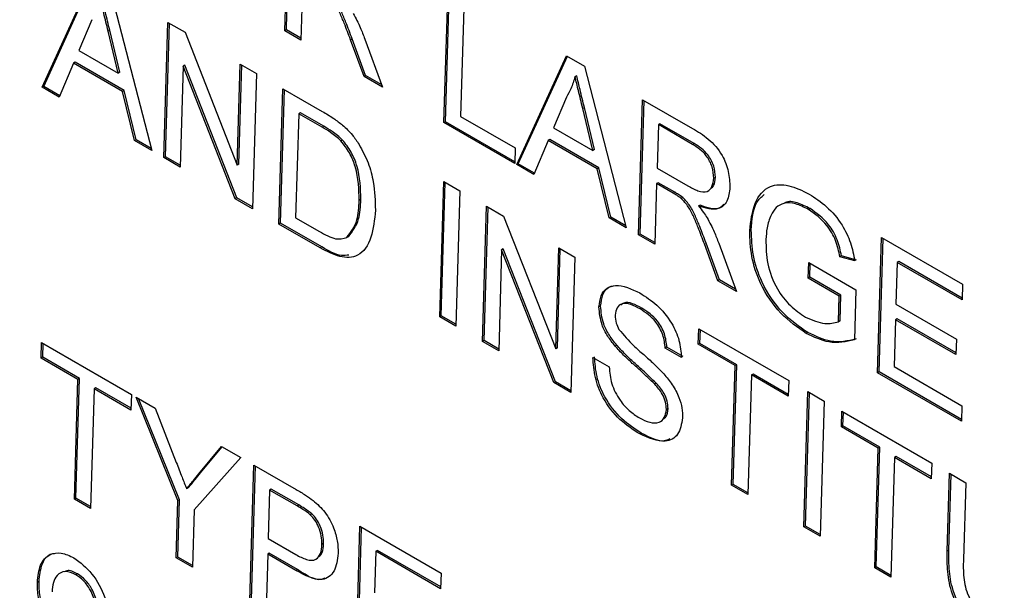
# Model space of a CAD drawing. Units: inches. Extents: x 0.3 to 21.8, y -29.1 to 35.3.
# Drawn here: x 2.6 to 2.6, y 12.7 to 12.7 of the extents above; entities that cross this region are included whole.
import ezdxf

# ---------------------------------------------------------------- set-up
doc = ezdxf.new("R2010")
doc.units = ezdxf.units.IN
doc.header["$MEASUREMENT"] = 0

msp = doc.modelspace()

# ---------------------------------------------------------------- linework, layer by layer
at = {"color": 7, "linetype": 'Continuous', "lineweight": 25}
for p, q in [((2.56449942, 12.73879689), (2.56471535, 12.746067)), ((2.56458775, 12.73884424), (2.56480081, 12.74601773)), ((2.55144599, 12.73575767), (2.55411845, 12.74161174)), ((2.55153432, 12.73580502), (2.55417127, 12.7415813)), ((2.56546886, 12.74155615), (2.56537197, 12.73829392)), ((2.57306629, 12.73385864), (2.57328222, 12.74112875)), ((2.55510255, 12.74104447), (2.55734315, 12.73235833)), ((2.57315463, 12.73390599), (2.57336769, 12.74107948)), ((2.57415477, 12.74062578), (2.57396376, 12.73419453)), ((2.55412306, 12.73939012), (2.55342994, 12.73774252)), ((2.55800376, 12.73197753), (2.55821969, 12.73924764)), ((2.5580921, 12.73202489), (2.55830516, 12.73919838)), ((2.55821969, 12.73924764), (2.55914182, 12.73871609)), ((2.55554191, 12.73652511), (2.55499754, 12.73878235)), ((2.55563024, 12.73657246), (2.55508588, 12.7388297)), ((2.55914182, 12.73871609), (2.56194539, 12.73158223)), ((2.56458775, 12.73884424), (2.56449942, 12.73879689)), ((2.56537197, 12.73829392), (2.56449942, 12.73879689)), ((2.56537484, 12.73839054), (2.56458775, 12.73884424)), ((2.5687655, 12.73633776), (2.56804017, 12.73831715)), ((2.56885384, 12.73638512), (2.56812851, 12.7383645)), ((2.56881023, 12.73835319), (2.56976571, 12.73576121)), ((2.55342994, 12.73774252), (2.55554191, 12.73652511)), ((2.57697914, 12.73160313), (2.5796516, 12.73745721)), ((2.57706748, 12.73165049), (2.57970442, 12.73742676)), ((2.5796516, 12.73745721), (2.5806357, 12.73688994)), ((2.55314227, 12.73705513), (2.55237184, 12.73522397)), ((2.5532306, 12.73710248), (2.55314227, 12.73705513)), ((2.55577975, 12.73553478), (2.55314227, 12.73705513)), ((2.55586809, 12.73558214), (2.5532306, 12.73710248)), ((2.55903744, 12.73689947), (2.55887631, 12.73147456)), ((2.55912577, 12.73694683), (2.55903744, 12.73689947)), ((2.56184101, 12.72976561), (2.55903744, 12.73689947)), ((2.56192934, 12.72981296), (2.55912577, 12.73694683)), ((2.56194539, 12.73158223), (2.56210651, 12.73700714)), ((2.56203372, 12.73162958), (2.56219198, 12.73695787)), ((2.56210651, 12.73700714), (2.56297906, 12.73650417)), ((2.5806357, 12.73688994), (2.5828763, 12.7282038)), ((2.55563024, 12.73657246), (2.55554191, 12.73652511)), ((2.56297906, 12.73650417), (2.56276313, 12.72923406)), ((2.56885384, 12.73638512), (2.5687655, 12.73633776)), ((2.56976571, 12.73576121), (2.5687655, 12.73633776)), ((2.56971971, 12.735886), (2.56885384, 12.73638512)), ((2.58020707, 12.73638207), (2.58011874, 12.73633471)), ((2.55153432, 12.73580502), (2.55144599, 12.73575767)), ((2.55237184, 12.73522397), (2.55144599, 12.73575767)), ((2.55240511, 12.73530307), (2.55153432, 12.73580502)), ((2.55586809, 12.73558214), (2.55577975, 12.73553478)), ((2.5564173, 12.73289202), (2.55577975, 12.73553478)), ((2.55650564, 12.73293938), (2.55586809, 12.73558214)), ((2.56419095, 12.72841102), (2.56440688, 12.73568113)), ((2.56427928, 12.72845837), (2.56449234, 12.73563186)), ((2.56440688, 12.73568113), (2.56652257, 12.73446157)), ((2.57965621, 12.73523558), (2.57896309, 12.73358799)), ((2.58353691, 12.727823), (2.58375284, 12.73509311)), ((2.58362525, 12.72787035), (2.58383831, 12.73504384)), ((2.58375284, 12.73509311), (2.58643743, 12.73354562)), ((2.56525451, 12.7343393), (2.56508841, 12.72874691)), ((2.56534285, 12.73438665), (2.56525451, 12.7343393)), ((2.56650881, 12.73361628), (2.56525451, 12.7343393)), ((2.56659714, 12.73366363), (2.56534285, 12.73438665)), ((2.58107506, 12.73237057), (2.58053069, 12.73462781)), ((2.5811634, 12.73241793), (2.58061903, 12.73467517)), ((2.57315463, 12.73390599), (2.57306629, 12.73385864)), ((2.57687379, 12.73166386), (2.57306629, 12.73385864)), ((2.57687666, 12.73176048), (2.57315463, 12.73390599)), ((2.57396376, 12.73419453), (2.5768987, 12.73250272)), ((2.58460048, 12.73375128), (2.58453127, 12.73142111)), ((2.58468881, 12.73379863), (2.58460048, 12.73375128)), ((2.58644474, 12.73268818), (2.58460048, 12.73375128)), ((2.58653307, 12.73273554), (2.58468881, 12.73379863)), ((2.57896309, 12.73358799), (2.58107506, 12.73237057)), ((2.55650564, 12.73293938), (2.5564173, 12.73289202)), ((2.55734315, 12.73235833), (2.5564173, 12.73289202)), ((2.55731337, 12.73247377), (2.55650564, 12.73293938)), ((2.56761521, 12.73292421), (2.56752687, 12.73287686)), ((2.57867542, 12.73290059), (2.57790499, 12.73106944)), ((2.57876375, 12.73294795), (2.57867542, 12.73290059)), ((2.5813129, 12.73138025), (2.57867542, 12.73290059)), ((2.58140124, 12.7314276), (2.57876375, 12.73294795)), ((2.5768987, 12.73250272), (2.57687379, 12.73166386)), ((2.5811634, 12.73241793), (2.58107506, 12.73237057)), ((2.5580921, 12.73202489), (2.55800376, 12.73197753)), ((2.55887631, 12.73147456), (2.55800376, 12.73197753)), ((2.55887918, 12.73157118), (2.5580921, 12.73202489)), ((2.56203372, 12.73162958), (2.56194539, 12.73158223)), ((2.57706748, 12.73165049), (2.57697914, 12.73160313)), ((2.57790499, 12.73106944), (2.57697914, 12.73160313)), ((2.57793826, 12.73114853), (2.57706748, 12.73165049)), ((2.58140124, 12.7314276), (2.5813129, 12.73138025)), ((2.58195046, 12.72873749), (2.5813129, 12.73138025)), ((2.58203879, 12.72878484), (2.58140124, 12.7314276)), ((2.58453127, 12.73142111), (2.58618838, 12.7304659)), ((2.57283714, 12.72342704), (2.57305307, 12.73069715)), ((2.57292548, 12.7234744), (2.57313854, 12.73064789)), ((2.57305307, 12.73069715), (2.57392562, 12.73019418)), ((2.58450636, 12.73058226), (2.58440947, 12.72732003)), ((2.58459469, 12.73062961), (2.58450636, 12.73058226)), ((2.58539998, 12.73006714), (2.58450636, 12.73058226)), ((2.58548831, 12.7301145), (2.58459469, 12.73062961)), ((2.58766913, 12.73091786), (2.58758079, 12.73087051)), ((2.57392562, 12.73019418), (2.57370969, 12.72292407)), ((2.56192934, 12.72981296), (2.56184101, 12.72976561)), ((2.56276313, 12.72923406), (2.56184101, 12.72976561)), ((2.562766, 12.72933068), (2.56192934, 12.72981296)), ((2.568593, 12.72972537), (2.56850467, 12.72967801)), ((2.5859174, 12.72983309), (2.58582906, 12.72978573)), ((2.57513751, 12.72210103), (2.57535344, 12.72937114)), ((2.57522584, 12.72214838), (2.5754389, 12.72932187)), ((2.57535344, 12.72937114), (2.57627557, 12.72883959)), ((2.58684329, 12.72942824), (2.58675495, 12.72938089)), ((2.59275897, 12.72924151), (2.59267063, 12.72919416)), ((2.56427928, 12.72845837), (2.56419095, 12.72841102)), ((2.56640703, 12.72713359), (2.56419095, 12.72841102)), ((2.56649536, 12.72718094), (2.56427928, 12.72845837)), ((2.56508841, 12.72874691), (2.56636378, 12.72801174)), ((2.57627557, 12.72883959), (2.57907913, 12.72170573)), ((2.58203879, 12.72878484), (2.58195046, 12.72873749)), ((2.5828763, 12.7282038), (2.58195046, 12.72873749)), ((2.58284652, 12.72831924), (2.58203879, 12.72878484)), ((2.58362525, 12.72787035), (2.58353691, 12.727823)), ((2.58441233, 12.72741665), (2.58362525, 12.72787035)), ((2.58960207, 12.72808684), (2.58951373, 12.72803948)), ((2.56792866, 12.72773086), (2.56784032, 12.7276835)), ((2.58440947, 12.72732003), (2.58353691, 12.727823)), ((2.587803, 12.72536387), (2.58707767, 12.72734325)), ((2.58789133, 12.72541123), (2.587166, 12.72739061)), ((2.58784773, 12.7273793), (2.58880321, 12.72478732)), ((2.59638722, 12.72041562), (2.59660315, 12.72768573)), ((2.59647556, 12.72046298), (2.59668862, 12.72763647)), ((2.59660315, 12.72768573), (2.60096591, 12.72517088)), ((2.57617118, 12.72702297), (2.57601006, 12.72159806)), ((2.57625952, 12.72707033), (2.57617118, 12.72702297)), ((2.57897475, 12.71988911), (2.57617118, 12.72702297)), ((2.57906309, 12.71993646), (2.57625952, 12.72707033)), ((2.57907913, 12.72170573), (2.57924026, 12.72713064)), ((2.57916747, 12.72175308), (2.57932572, 12.72708137)), ((2.57924026, 12.72713064), (2.58011281, 12.72662767)), ((2.58011281, 12.72662767), (2.57989688, 12.71935756)), ((2.59266554, 12.7254998), (2.59269046, 12.72633866)), ((2.59269046, 12.72633866), (2.59522879, 12.72487548)), ((2.59275388, 12.72554716), (2.59277592, 12.7262894)), ((2.59445463, 12.72669835), (2.5943663, 12.72665099)), ((2.59517149, 12.72642682), (2.5943663, 12.72665099)), ((2.59525983, 12.72647418), (2.59445463, 12.72669835)), ((2.59745079, 12.7263439), (2.59738435, 12.72410695)), ((2.59753912, 12.72639126), (2.59745079, 12.7263439)), ((2.600941, 12.72433202), (2.59745079, 12.7263439)), ((2.60094387, 12.72442864), (2.59753912, 12.72639126)), ((2.58789133, 12.72541123), (2.587803, 12.72536387)), ((2.58880321, 12.72478732), (2.587803, 12.72536387)), ((2.58875721, 12.72491211), (2.58789133, 12.72541123)), ((2.59275388, 12.72554716), (2.59266554, 12.7254998)), ((2.59433132, 12.72453959), (2.59266554, 12.7254998)), ((2.59441966, 12.72458694), (2.59275388, 12.72554716)), ((2.59522879, 12.72487548), (2.5951489, 12.72218559)), ((2.60096591, 12.72517088), (2.600941, 12.72433202)), ((2.5942904, 12.72316188), (2.59433132, 12.72453959)), ((2.59441966, 12.72458694), (2.59433132, 12.72453959)), ((2.59437874, 12.72320923), (2.59441966, 12.72458694)), ((2.58149327, 12.72400008), (2.58140494, 12.72395272)), ((2.58371011, 12.72389391), (2.58362177, 12.72384656)), ((2.59738435, 12.72410695), (2.60063659, 12.72223224)), ((2.57292548, 12.7234744), (2.57283714, 12.72342704)), ((2.57370969, 12.72292407), (2.57283714, 12.72342704)), ((2.57371256, 12.72302069), (2.57292548, 12.7234744)), ((2.59437874, 12.72320923), (2.5942904, 12.72316188)), ((2.59735943, 12.72326809), (2.59728469, 12.72075151)), ((2.59744777, 12.72331544), (2.59735943, 12.72326809)), ((2.60061167, 12.72139338), (2.59735943, 12.72326809)), ((2.60061454, 12.72149), (2.59744777, 12.72331544)), ((2.58675102, 12.72194795), (2.58677593, 12.72278681)), ((2.58677593, 12.72278681), (2.59161463, 12.71999761)), ((2.58683935, 12.7219953), (2.5868614, 12.72273754)), ((2.5926467, 12.72257526), (2.59255836, 12.72252791)), ((2.55139065, 12.72120356), (2.55141556, 12.72204241)), ((2.55141556, 12.72204241), (2.55625426, 12.71925322)), ((2.57522584, 12.72214838), (2.57513751, 12.72210103)), ((2.57601006, 12.72159806), (2.57513751, 12.72210103)), ((2.57601293, 12.72169468), (2.57522584, 12.72214838)), ((2.60063659, 12.72223224), (2.60061167, 12.72139338)), ((2.55147898, 12.72125091), (2.55150103, 12.72199315)), ((2.57916747, 12.72175308), (2.57907913, 12.72170573)), ((2.58236005, 12.72190213), (2.58227172, 12.72185477)), ((2.58505826, 12.72178956), (2.58496993, 12.7217422)), ((2.58584248, 12.72123923), (2.58496993, 12.7217422)), ((2.58593081, 12.72128659), (2.58505826, 12.72178956)), ((2.58683935, 12.7219953), (2.58675102, 12.72194795)), ((2.58873409, 12.72080483), (2.58675102, 12.72194795)), ((2.58882243, 12.72085219), (2.58683935, 12.7219953)), ((2.55147898, 12.72125091), (2.55139065, 12.72120356)), ((2.55337372, 12.72006044), (2.55139065, 12.72120356)), ((2.55346205, 12.7201078), (2.55147898, 12.72125091)), ((2.58108215, 12.72123399), (2.5819547, 12.72073102)), ((2.58854308, 12.71437358), (2.58873409, 12.72080483)), ((2.58863141, 12.71442094), (2.58882243, 12.72085219)), ((2.58882243, 12.72085219), (2.58873409, 12.72080483)), ((2.59647556, 12.72046298), (2.59638722, 12.72041562)), ((2.6009115, 12.71790594), (2.59647556, 12.72046298)), ((2.59728469, 12.72075151), (2.60093354, 12.71864818)), ((2.55318271, 12.71362919), (2.55337372, 12.72006044)), ((2.55327104, 12.71367655), (2.55346205, 12.7201078)), ((2.55346205, 12.7201078), (2.55337372, 12.72006044)), ((2.57906309, 12.71993646), (2.57897475, 12.71988911)), ((2.57989975, 12.71945418), (2.57906309, 12.71993646)), ((2.58960664, 12.72030186), (2.58941563, 12.71387061)), ((2.58969498, 12.72034922), (2.58960664, 12.72030186)), ((2.59158972, 12.71915875), (2.58960664, 12.72030186)), ((2.59159259, 12.71925537), (2.58969498, 12.72034922)), ((2.59161463, 12.71999761), (2.59158972, 12.71915875)), ((2.60090863, 12.71780932), (2.59638722, 12.72041562)), ((2.55424627, 12.71955747), (2.55405526, 12.71312622)), ((2.55433461, 12.71960483), (2.55424627, 12.71955747)), ((2.55622934, 12.71841436), (2.55424627, 12.71955747)), ((2.55623221, 12.71851098), (2.55433461, 12.71960483)), ((2.57989688, 12.71935756), (2.57897475, 12.71988911)), ((2.58449148, 12.71985434), (2.58440315, 12.71980699)), ((2.5924299, 12.71213308), (2.59264583, 12.71940319)), ((2.59264583, 12.71940319), (2.59351838, 12.71890022)), ((2.55625426, 12.71925322), (2.55622934, 12.71841436)), ((2.5565009, 12.71911104), (2.55753334, 12.71851591)), ((2.55875615, 12.71354938), (2.5565009, 12.71911104)), ((2.55884448, 12.71359674), (2.55664124, 12.71903015)), ((2.59251823, 12.71218043), (2.59273129, 12.71935392)), ((2.59351838, 12.71890022), (2.59330245, 12.71163011)), ((2.55753334, 12.71851591), (2.55866709, 12.71560193)), ((2.5851217, 12.71849268), (2.58503337, 12.71844532)), ((2.59444534, 12.71751267), (2.59447025, 12.71835152)), ((2.59447025, 12.71835152), (2.59930895, 12.71556233)), ((2.60093354, 12.71864818), (2.60090863, 12.71780932)), ((2.59453367, 12.71756002), (2.59455572, 12.71830226)), ((2.59453367, 12.71756002), (2.59444534, 12.71751267)), ((2.59642841, 12.71636955), (2.59444534, 12.71751267)), ((2.59651675, 12.71641691), (2.59453367, 12.71756002)), ((2.5836846, 12.71717766), (2.58359626, 12.7171303)), ((2.55988419, 12.71498479), (2.56110039, 12.71645973)), ((2.55997252, 12.71503214), (2.5611338, 12.71644048)), ((2.56110039, 12.71645973), (2.56213283, 12.7158646)), ((2.5962374, 12.7099383), (2.59642841, 12.71636955)), ((2.59632573, 12.70998566), (2.59651675, 12.71641691)), ((2.59651675, 12.71641691), (2.59642841, 12.71636955)), ((2.56213283, 12.7158646), (2.5596287, 12.71304641)), ((2.59730096, 12.71586658), (2.59710995, 12.70943533)), ((2.5973893, 12.71591394), (2.59730096, 12.71586658)), ((2.59928404, 12.71472347), (2.59730096, 12.71586658)), ((2.59928691, 12.71482009), (2.5973893, 12.71591394)), ((2.56262213, 12.70818797), (2.56283806, 12.71545808)), ((2.56271047, 12.70823532), (2.56292352, 12.71540881)), ((2.56283806, 12.71545808), (2.56511116, 12.71414779)), ((2.59930895, 12.71556233), (2.59928404, 12.71472347)), ((2.6001366, 12.71083099), (2.60026083, 12.71501363)), ((2.60022493, 12.71087834), (2.60034629, 12.71496437)), ((2.60026083, 12.71501363), (2.60113338, 12.71451066)), ((2.5593083, 12.71423), (2.55921996, 12.71418264)), ((2.5636857, 12.71411625), (2.56360818, 12.71150647)), ((2.56377403, 12.71416361), (2.5636857, 12.71411625)), ((2.56516309, 12.71326463), (2.5636857, 12.71411625)), ((2.56525142, 12.71331199), (2.56377403, 12.71416361)), ((2.58863141, 12.71442094), (2.58854308, 12.71437358)), ((2.58941563, 12.71387061), (2.58854308, 12.71437358)), ((2.5894185, 12.71396723), (2.58863141, 12.71442094)), ((2.60113338, 12.71451066), (2.60101058, 12.71037608)), ((2.55327104, 12.71367655), (2.55318271, 12.71362919)), ((2.55405526, 12.71312622), (2.55318271, 12.71362919)), ((2.55405813, 12.71322284), (2.55327104, 12.71367655)), ((2.558753, 12.71051655), (2.55884448, 12.71359674)), ((2.55884448, 12.71359674), (2.55875615, 12.71354938)), ((2.55866466, 12.7104692), (2.55875615, 12.71354938)), ((2.5596287, 12.71304641), (2.55953721, 12.70996623)), ((2.56596218, 12.7128371), (2.56587385, 12.71278975)), ((2.56833338, 12.7048958), (2.56854931, 12.71216591)), ((2.56842171, 12.70494316), (2.56863477, 12.71211665)), ((2.56854931, 12.71216591), (2.57291207, 12.70965106)), ((2.59251823, 12.71218043), (2.5924299, 12.71213308)), ((2.59330245, 12.71163011), (2.5924299, 12.71213308)), ((2.59330532, 12.71172673), (2.59251823, 12.71218043)), ((2.56360818, 12.71150647), (2.56510045, 12.71064628)), ((2.56659163, 12.71123739), (2.5665033, 12.71119003)), ((2.558753, 12.71051655), (2.55866466, 12.7104692)), ((2.55953721, 12.70996623), (2.55866466, 12.7104692)), ((2.55954008, 12.71006285), (2.558753, 12.71051655)), ((2.56358327, 12.71066761), (2.56349468, 12.707685)), ((2.5636716, 12.71071496), (2.56358327, 12.71066761)), ((2.56509908, 12.70979384), (2.56358327, 12.71066761)), ((2.56518741, 12.7098412), (2.5636716, 12.71071496)), ((2.56939695, 12.71082408), (2.56933051, 12.70858713)), ((2.56948528, 12.71087144), (2.56939695, 12.71082408)), ((2.57288715, 12.7088122), (2.56939695, 12.71082408)), ((2.57289002, 12.70890882), (2.56948528, 12.71087144)), ((2.59632573, 12.70998566), (2.5962374, 12.7099383)), ((2.59710995, 12.70943533), (2.5962374, 12.7099383)), ((2.59711282, 12.70953195), (2.59632573, 12.70998566)), ((2.55334693, 12.70961047), (2.5532586, 12.70956312)), ((2.57291207, 12.70965106), (2.57288715, 12.7088122)), ((2.5512824, 12.70919927), (2.55119406, 12.70915192))]:
    msp.add_line(p, q, dxfattribs=at)
at = {"color": 9, "linetype": 'Continuous', "lineweight": 18}
for p, q in [((2.55508588, 12.7388297), (2.55499754, 12.73878235)), ((2.56812851, 12.7383645), (2.56804017, 12.73831715)), ((2.58061903, 12.73467517), (2.58053069, 12.73462781)), ((2.56659714, 12.73366363), (2.56650881, 12.73361628)), ((2.58653307, 12.73273554), (2.58644474, 12.73268818)), ((2.58548831, 12.7301145), (2.58539998, 12.73006714)), ((2.587166, 12.72739061), (2.58707767, 12.72734325)), ((2.56649536, 12.72718094), (2.56640703, 12.72713359)), ((2.55997252, 12.71503214), (2.55988419, 12.71498479)), ((2.56525142, 12.71331199), (2.56516309, 12.71326463)), ((2.60022493, 12.71087834), (2.6001366, 12.71083099)), ((2.56518741, 12.7098412), (2.56509908, 12.70979384))]:
    msp.add_line(p, q, dxfattribs=at)
msp.add_ellipse((2.49388086, 12.65261004), major_axis=(-0.29507709, 0.55118233), ratio=0.5975581, start_param=3.9818431, end_param=5.51773285, dxfattribs=at)
at = {"color": 7, "linetype": 'Continuous', "lineweight": 25}
for points, knots in [([(2.56804017, 12.73831715), (2.56793007, 12.73861158), (2.56774873, 12.73909651), (2.56747134, 12.73976172), (2.56719834, 12.74033234), (2.56692704, 12.74061732), (2.56679157, 12.74075962)], [0, 0, 0, 0, 0.34060113, 0.56096947, 0.7807738, 1, 1, 1, 1]), ([(2.56812851, 12.7383645), (2.56801841, 12.73865893), (2.56783707, 12.73914386), (2.56755967, 12.73980907), (2.56728668, 12.7403797), (2.56701537, 12.74066468), (2.5668799, 12.74080698)], [0, 0, 0, 0, 0.34060113, 0.56096947, 0.7807738, 1, 1, 1, 1]), ([(2.55499754, 12.73878235), (2.55492038, 12.73910101), (2.55478259, 12.73967004), (2.55464578, 12.74023894), (2.55458558, 12.74048925)], [0, 0, 0, 0, 0.56000207, 1, 1, 1, 1]), ([(2.55508588, 12.7388297), (2.55500871, 12.73914836), (2.55487093, 12.73971739), (2.55473411, 12.74028629), (2.55467392, 12.7405366)], [0, 0, 0, 0, 0.56000207, 1, 1, 1, 1]), ([(2.56818771, 12.73971931), (2.56832089, 12.73946964), (2.56855878, 12.73902363), (2.56873338, 12.73855811), (2.56881023, 12.73835319)], [0, 0, 0, 0, 0.55979428, 1, 1, 1, 1]), ([(2.58061903, 12.73467517), (2.58054187, 12.73499383), (2.58040408, 12.73556286), (2.58026727, 12.73613176), (2.58020707, 12.73638207)], [0, 0, 0, 0, 0.56000207, 1, 1, 1, 1]), ([(2.58011874, 12.73633471), (2.58005204, 12.73610926), (2.57993292, 12.7357066), (2.57974077, 12.73537952), (2.57965621, 12.73523558)], [0, 0, 0, 0, 0.55991459, 1, 1, 1, 1]), ([(2.58053069, 12.73462781), (2.58045353, 12.73494647), (2.58031574, 12.73551551), (2.58017893, 12.7360844), (2.58011874, 12.73633471)], [0, 0, 0, 0, 0.56000207, 1, 1, 1, 1]), ([(2.56652257, 12.73446157), (2.56672806, 12.73434215), (2.56709489, 12.73412897), (2.56745447, 12.73384949), (2.56761262, 12.73372657)], [0, 0, 0, 0, 0.560174013, 1, 1, 1, 1]), ([(2.56761262, 12.73372657), (2.56779406, 12.73355924), (2.56811816, 12.73326036), (2.56838121, 12.7328629), (2.568497, 12.73268796)], [0, 0, 0, 0, 0.55984653, 1, 1, 1, 1]), ([(2.56752687, 12.73287686), (2.56734041, 12.73303923), (2.56700699, 12.73332958), (2.56666121, 12.73352857), (2.56650881, 12.73361628)], [0, 0, 0, 0, 0.55925456, 1, 1, 1, 1]), ([(2.56761521, 12.73292421), (2.56742874, 12.73308659), (2.56709533, 12.73337694), (2.56674954, 12.73357593), (2.56659714, 12.73366363)], [0, 0, 0, 0, 0.55925456, 1, 1, 1, 1]), ([(2.58643743, 12.73354562), (2.58672258, 12.73337764), (2.58728869, 12.73304415), (2.58803912, 12.73220844), (2.58840981, 12.7312147), (2.58843926, 12.73066465), (2.588454, 12.73038938)], [0, 0, 0, 0, 0.2816712, 0.55920167, 0.77941104, 1, 1, 1, 1]), ([(2.56850467, 12.72967801), (2.56849402, 12.73027065), (2.56847916, 12.73109741), (2.56801065, 12.73225039), (2.5676879, 12.73266833), (2.56752687, 12.73287686)], [0, 0, 0, 0, 0.55914968, 0.78004033, 1, 1, 1, 1]), ([(2.568593, 12.72972537), (2.56858235, 12.73031801), (2.5685675, 12.73114477), (2.56809898, 12.73229775), (2.56777624, 12.73271568), (2.56761521, 12.73292421)], [0, 0, 0, 0, 0.55914968, 0.78004033, 1, 1, 1, 1]), ([(2.568497, 12.73268796), (2.56867235, 12.73236174), (2.56902331, 12.73170883), (2.56934528, 12.73046786), (2.56936481, 12.72965543), (2.56937675, 12.72915902)], [0, 0, 0, 0, 0.27976904, 0.55992886, 1, 1, 1, 1]), ([(2.58758079, 12.73087051), (2.58756758, 12.73107146), (2.5875412, 12.73147276), (2.58712669, 12.73224498), (2.58670351, 12.73252001), (2.58644474, 12.73268818)], [0, 0, 0, 0, 0.28040589, 0.55998074, 1, 1, 1, 1]), ([(2.58766913, 12.73091786), (2.58765592, 12.73111881), (2.58762954, 12.73152012), (2.58721502, 12.73229234), (2.58679184, 12.73256736), (2.58653307, 12.73273554)], [0, 0, 0, 0, 0.28040589, 0.55998074, 1, 1, 1, 1]), ([(2.58618838, 12.7304659), (2.58636852, 12.73036617), (2.58672696, 12.73016773), (2.58722875, 12.73008681), (2.58751837, 12.73039999), (2.58755997, 12.73071355), (2.58758079, 12.73087051)], [0, 0, 0, 0, 0.28156264, 0.56023789, 0.77987189, 1, 1, 1, 1]), ([(2.58742863, 12.73032766), (2.58748202, 12.73037171), (2.58763019, 12.73049396), (2.58765394, 12.7307525), (2.58766913, 12.73091786)], [0, 0, 0, 0, 0.36039887, 1, 1, 1, 1]), ([(2.58951373, 12.72803948), (2.58957559, 12.72856351), (2.58969901, 12.72960898), (2.59048279, 12.73052994), (2.59160373, 12.73056648), (2.59234198, 12.73020483), (2.59271166, 12.73002373)], [0, 0, 0, 0, 0.28034488, 0.55930992, 0.77931832, 1, 1, 1, 1]), ([(2.58582906, 12.72978573), (2.58574947, 12.72984392), (2.58560729, 12.72994785), (2.58546334, 12.73003068), (2.58539998, 12.73006714)], [0, 0, 0, 0, 0.5598527, 1, 1, 1, 1]), ([(2.5859174, 12.72983309), (2.5858378, 12.72989127), (2.58569563, 12.72999521), (2.58555167, 12.73007804), (2.58548831, 12.7301145)], [0, 0, 0, 0, 0.5598527, 1, 1, 1, 1]), ([(2.588454, 12.73038938), (2.58841998, 12.73012038), (2.588352, 12.72958287), (2.587757, 12.7290724), (2.58713494, 12.7292639), (2.58675495, 12.72938089)], [0, 0, 0, 0, 0.28051737, 0.56050161, 1, 1, 1, 1]), ([(2.58960207, 12.72808684), (2.5896411, 12.72864234), (2.58969859, 12.7294605), (2.59014393, 12.72986426), (2.59028689, 12.72999388)], [0, 0, 0, 0, 0.67897153, 1, 1, 1, 1]), ([(2.59271166, 12.73002373), (2.59302821, 12.72981538), (2.59366024, 12.72939938), (2.59447262, 12.7284659), (2.5949752, 12.72739733), (2.59510597, 12.72675078), (2.59517149, 12.72642682)], [0, 0, 0, 0, 0.280403882, 0.559855729, 0.779464184, 1, 1, 1, 1]), ([(2.56784032, 12.7276835), (2.56805923, 12.72796721), (2.56845192, 12.72847616), (2.56848849, 12.7293093), (2.56850467, 12.72967801)], [0, 0, 0, 0, 0.55745225, 1, 1, 1, 1]), ([(2.56792866, 12.72773086), (2.56814756, 12.72801457), (2.56854026, 12.72852351), (2.56857682, 12.72935666), (2.568593, 12.72972537)], [0, 0, 0, 0, 0.55745225, 1, 1, 1, 1]), ([(2.58707767, 12.72734325), (2.58696757, 12.72763769), (2.58678623, 12.72812262), (2.58650883, 12.72878783), (2.58623584, 12.72935845), (2.58596454, 12.72964343), (2.58582906, 12.72978573)], [0, 0, 0, 0, 0.34060113, 0.56096947, 0.7807738, 1, 1, 1, 1]), ([(2.587166, 12.72739061), (2.5870559, 12.72768504), (2.58687456, 12.72816997), (2.58659717, 12.72883518), (2.58632417, 12.72940581), (2.58605287, 12.72969079), (2.5859174, 12.72983309)], [0, 0, 0, 0, 0.34060113, 0.56096947, 0.7807738, 1, 1, 1, 1]), ([(2.58812648, 12.72947532), (2.58805847, 12.7294033), (2.58776126, 12.7290886), (2.58724297, 12.72928036), (2.58684329, 12.72942824)], [0, 0, 0, 0, 0.22883003, 1, 1, 1, 1]), ([(2.59267063, 12.72919416), (2.59243878, 12.7293127), (2.59197556, 12.72954952), (2.59136732, 12.72957149), (2.59092154, 12.72932528), (2.5907479, 12.7290365), (2.59066103, 12.72889202)], [0, 0, 0, 0, 0.28027621, 0.55995522, 0.77984536, 1, 1, 1, 1]), ([(2.59275897, 12.72924151), (2.59252998, 12.72935467), (2.59207249, 12.72958076), (2.59158576, 12.72965336), (2.59140282, 12.72954539), (2.5913874, 12.72953629)], [0, 0, 0, 0, 0.478533854, 0.956048069, 1, 1, 1, 1]), ([(2.56937675, 12.72915902), (2.5693298, 12.7286461), (2.5692362, 12.7276234), (2.56856565, 12.72661881), (2.56747721, 12.72656934), (2.56676474, 12.72694499), (2.56640703, 12.72713359)], [0, 0, 0, 0, 0.28083997, 0.55995172, 0.77906847, 1, 1, 1, 1]), ([(2.58675495, 12.72938089), (2.58684918, 12.7292698), (2.5870174, 12.72907149), (2.58716172, 12.72884503), (2.58722521, 12.72874542)], [0, 0, 0, 0, 0.5601201, 1, 1, 1, 1]), ([(2.5943663, 12.72665099), (2.5943048, 12.72694044), (2.5941823, 12.72751696), (2.5935986, 12.72853982), (2.59302266, 12.72894593), (2.59267063, 12.72919416)], [0, 0, 0, 0, 0.28160276, 0.56088926, 1, 1, 1, 1]), ([(2.59445463, 12.72669835), (2.59439313, 12.7269878), (2.59427063, 12.72756432), (2.59368693, 12.72858718), (2.593111, 12.72899328), (2.59275897, 12.72924151)], [0, 0, 0, 0, 0.28160276, 0.56088926, 1, 1, 1, 1]), ([(2.58722521, 12.72874542), (2.58735838, 12.72849575), (2.58759628, 12.72804974), (2.58777087, 12.72758422), (2.58784773, 12.7273793)], [0, 0, 0, 0, 0.55979428, 1, 1, 1, 1]), ([(2.59066103, 12.72889202), (2.59057823, 12.72867113), (2.59043033, 12.72827652), (2.59040053, 12.727789), (2.59038741, 12.72757438)], [0, 0, 0, 0, 0.559778839, 1, 1, 1, 1]), ([(2.56636378, 12.72801174), (2.56666422, 12.72783893), (2.56719896, 12.72753137), (2.56764493, 12.72763715), (2.56784032, 12.7276835)], [0, 0, 0, 0, 0.56186102, 1, 1, 1, 1]), ([(2.59255836, 12.72252791), (2.59209041, 12.72285162), (2.59115679, 12.72349745), (2.59007506, 12.72508032), (2.58956175, 12.72669252), (2.58952975, 12.72759019), (2.58951373, 12.72803948)], [0, 0, 0, 0, 0.28019634, 0.55901835, 0.77927998, 1, 1, 1, 1]), ([(2.5926467, 12.72257526), (2.59217874, 12.72289897), (2.59124513, 12.7235448), (2.59016339, 12.72512767), (2.58965009, 12.72673988), (2.58961809, 12.72763754), (2.58960207, 12.72808684)], [0, 0, 0, 0, 0.28019634, 0.55901835, 0.77927998, 1, 1, 1, 1]), ([(2.59038741, 12.72757438), (2.59039417, 12.72715084), (2.59040763, 12.72630698), (2.5908941, 12.72497086), (2.59169015, 12.72397642), (2.59223658, 12.72359825), (2.59251015, 12.72340892)], [0, 0, 0, 0, 0.28080819, 0.55948673, 0.77945501, 1, 1, 1, 1]), ([(2.567956, 12.72674379), (2.5678252, 12.72672413), (2.56738272, 12.72665765), (2.56686209, 12.72696468), (2.56649536, 12.72718094)], [0, 0, 0, 0, 0.29560101, 1, 1, 1, 1]), ([(2.58140494, 12.72395272), (2.58143232, 12.72416475), (2.58148708, 12.72458887), (2.581813, 12.72499883), (2.58250111, 12.72521881), (2.58315411, 12.72491703), (2.58361198, 12.72470542)], [0, 0, 0, 0, 0.18702865, 0.37412378, 0.56114019, 1, 1, 1, 1]), ([(2.58149327, 12.72400008), (2.58152155, 12.72420988), (2.58157812, 12.72462956), (2.58184731, 12.72501153), (2.58210201, 12.72507073), (2.582196, 12.72509258)], [0, 0, 0, 0, 0.386783057, 0.77370359, 1, 1, 1, 1]), ([(2.58361198, 12.72470542), (2.58391796, 12.724506), (2.58452834, 12.72410819), (2.58530645, 12.72319482), (2.58576805, 12.72214314), (2.58581765, 12.72154072), (2.58584248, 12.72123923)], [0, 0, 0, 0, 0.28079722, 0.56015084, 0.77987671, 1, 1, 1, 1]), ([(2.58362177, 12.72384656), (2.58345314, 12.72393654), (2.58311693, 12.72411593), (2.58266405, 12.72416994), (2.58234775, 12.72395214), (2.58230222, 12.72366176), (2.58227948, 12.72351675)], [0, 0, 0, 0, 0.28129027, 0.56082021, 0.78068028, 1, 1, 1, 1]), ([(2.58371011, 12.72389391), (2.5835434, 12.72398113), (2.58321103, 12.72415502), (2.58278712, 12.72423651), (2.58263184, 12.72408996), (2.58258272, 12.7240436)], [0, 0, 0, 0, 0.40757307, 0.81259553, 1, 1, 1, 1]), ([(2.58227172, 12.72185477), (2.58213549, 12.72202755), (2.58186333, 12.72237274), (2.58148042, 12.72311281), (2.58143351, 12.72363476), (2.58140494, 12.72395272)], [0, 0, 0, 0, 0.28144516, 0.56227323, 1, 1, 1, 1]), ([(2.58236005, 12.72190213), (2.58222382, 12.72207491), (2.58195167, 12.72242009), (2.58156875, 12.72316016), (2.58152185, 12.72368212), (2.58149327, 12.72400008)], [0, 0, 0, 0, 0.28144516, 0.56227323, 1, 1, 1, 1]), ([(2.58496993, 12.7217422), (2.58494311, 12.72197866), (2.58488966, 12.72244998), (2.5844083, 12.72333207), (2.58392027, 12.7236513), (2.58362177, 12.72384656)], [0, 0, 0, 0, 0.28109672, 0.56028736, 1, 1, 1, 1]), ([(2.58505826, 12.72178956), (2.58503145, 12.72202602), (2.584978, 12.72249734), (2.58449664, 12.72337942), (2.58400861, 12.72369866), (2.58371011, 12.72389391)], [0, 0, 0, 0, 0.28109672, 0.56028736, 1, 1, 1, 1]), ([(2.58227948, 12.72351675), (2.58228611, 12.72337507), (2.58229795, 12.72312191), (2.58242591, 12.72286135), (2.58248226, 12.72274661)], [0, 0, 0, 0, 0.55961689, 1, 1, 1, 1]), ([(2.59251015, 12.72340892), (2.5928703, 12.72325277), (2.59351409, 12.72297364), (2.59405298, 12.72310431), (2.5942904, 12.72316188)], [0, 0, 0, 0, 0.55942506, 1, 1, 1, 1]), ([(2.58248226, 12.72274661), (2.58273907, 12.72244239), (2.58316327, 12.72193989), (2.58381532, 12.72139436), (2.58436016, 12.72090831), (2.58471092, 12.72054834), (2.58488626, 12.72036839)], [0, 0, 0, 0, 0.33840831, 0.55897415, 0.77953514, 1, 1, 1, 1]), ([(2.59523723, 12.72223295), (2.5947922, 12.72213011), (2.59399739, 12.72194643), (2.59305946, 12.7223831), (2.5926467, 12.72257526)], [0, 0, 0, 0, 0.559918482, 1, 1, 1, 1]), ([(2.5951489, 12.72218559), (2.59470387, 12.72208275), (2.59390906, 12.72189908), (2.59297113, 12.72233574), (2.59255836, 12.72252791)], [0, 0, 0, 0, 0.559918482, 1, 1, 1, 1]), ([(2.58440315, 12.71980699), (2.58416155, 12.72004004), (2.58376353, 12.72042396), (2.58319778, 12.72092185), (2.58272301, 12.72136), (2.58242212, 12.72168988), (2.58227172, 12.72185477)], [0, 0, 0, 0, 0.33993933, 0.56002492, 0.78008245, 1, 1, 1, 1]), ([(2.58449148, 12.71985434), (2.58424988, 12.72008739), (2.58385186, 12.72047132), (2.58328612, 12.72096921), (2.58281135, 12.72140736), (2.58251045, 12.72173724), (2.58236005, 12.72190213)], [0, 0, 0, 0, 0.33993933, 0.56002492, 0.78008245, 1, 1, 1, 1]), ([(2.58359626, 12.7171303), (2.58323613, 12.71735988), (2.5825185, 12.71781735), (2.58163151, 12.71894734), (2.58114956, 12.72018499), (2.58110463, 12.72088415), (2.58108215, 12.72123399)], [0, 0, 0, 0, 0.280813529, 0.559562884, 0.779619823, 1, 1, 1, 1]), ([(2.5836846, 12.71717766), (2.58332446, 12.71740723), (2.58260684, 12.7178647), (2.58171985, 12.7189947), (2.58123789, 12.72023234), (2.58119296, 12.72093151), (2.58117048, 12.72128134)], [0, 0, 0, 0, 0.280813529, 0.559562884, 0.779619823, 1, 1, 1, 1]), ([(2.5819547, 12.72073102), (2.58198164, 12.72043339), (2.58203529, 12.71984089), (2.58247593, 12.71897202), (2.58302875, 12.71835691), (2.58339801, 12.71811323), (2.58358275, 12.71799131)], [0, 0, 0, 0, 0.28063197, 0.55867442, 0.77919731, 1, 1, 1, 1]), ([(2.58488626, 12.72036839), (2.58504717, 12.72017644), (2.58536852, 12.71979309), (2.58571014, 12.71914192), (2.58589302, 12.7185164), (2.5859026, 12.71816676), (2.58590739, 12.71799187)], [0, 0, 0, 0, 0.28037134, 0.55990891, 0.77985887, 1, 1, 1, 1]), ([(2.58503337, 12.71844532), (2.58502709, 12.71857647), (2.58501453, 12.71883868), (2.58479921, 12.71935179), (2.5845534, 12.71963431), (2.58440315, 12.71980699)], [0, 0, 0, 0, 0.2800885, 0.55997049, 1, 1, 1, 1]), ([(2.5851217, 12.71849268), (2.58511542, 12.71862383), (2.58510286, 12.71888604), (2.58488754, 12.71939915), (2.58464173, 12.71968166), (2.58449148, 12.71985434)], [0, 0, 0, 0, 0.2800885, 0.55997049, 1, 1, 1, 1]), ([(2.58358275, 12.71799131), (2.58376873, 12.71789807), (2.58414001, 12.71771195), (2.58462649, 12.71770332), (2.58495518, 12.71796926), (2.58500731, 12.71828668), (2.58503337, 12.71844532)], [0, 0, 0, 0, 0.28091717, 0.56081274, 0.7805018, 1, 1, 1, 1]), ([(2.58487603, 12.7179411), (2.58492356, 12.71797449), (2.58507309, 12.71807957), (2.58510199, 12.71832515), (2.5851217, 12.71849268)], [0, 0, 0, 0, 0.31780123, 1, 1, 1, 1]), ([(2.58590739, 12.71799187), (2.58584733, 12.71766634), (2.58572717, 12.71701505), (2.58486074, 12.71657449), (2.58407581, 12.71691951), (2.58359626, 12.7171303)], [0, 0, 0, 0, 0.2799417, 0.56007966, 1, 1, 1, 1]), ([(2.58521645, 12.71687855), (2.58516643, 12.71684679), (2.58477759, 12.71659996), (2.58419352, 12.71690866), (2.5836846, 12.71717766)], [0, 0, 0, 0, 0.128659444, 1, 1, 1, 1]), ([(2.55866709, 12.71560193), (2.55877053, 12.71533704), (2.55895523, 12.71486401), (2.55913907, 12.71439084), (2.55921996, 12.71418264)], [0, 0, 0, 0, 0.56000052, 1, 1, 1, 1]), ([(2.55921996, 12.71418264), (2.55934423, 12.714332), (2.55956614, 12.7145987), (2.55978701, 12.71486682), (2.55988419, 12.71498479)], [0, 0, 0, 0, 0.55999995, 1, 1, 1, 1]), ([(2.5593083, 12.71423), (2.55943256, 12.71437935), (2.55965447, 12.71464606), (2.55987534, 12.71491417), (2.55997252, 12.71503214)], [0, 0, 0, 0, 0.55999995, 1, 1, 1, 1]), ([(2.56511116, 12.71414779), (2.56528307, 12.71404786), (2.56558999, 12.71386945), (2.565893, 12.71364804), (2.56602629, 12.71355065)], [0, 0, 0, 0, 0.56010052, 1, 1, 1, 1]), ([(2.56587385, 12.71278975), (2.5657423, 12.71288938), (2.56550721, 12.71306742), (2.5652683, 12.71320433), (2.56516309, 12.71326463)], [0, 0, 0, 0, 0.55958492, 1, 1, 1, 1]), ([(2.56596218, 12.7128371), (2.56583063, 12.71293673), (2.56559554, 12.71311477), (2.56535664, 12.71325169), (2.56525142, 12.71331199)], [0, 0, 0, 0, 0.55958492, 1, 1, 1, 1]), ([(2.56602629, 12.71355065), (2.56624862, 12.71335709), (2.56669239, 12.71297075), (2.5671363, 12.71214616), (2.56735715, 12.71137093), (2.56737019, 12.71093448), (2.56737672, 12.71071619)], [0, 0, 0, 0, 0.28001296, 0.55891045, 0.77939555, 1, 1, 1, 1]), ([(2.5665033, 12.71119003), (2.56649978, 12.71133993), (2.56649276, 12.71163948), (2.56635141, 12.71209743), (2.5661414, 12.71250395), (2.565963, 12.71269451), (2.56587385, 12.71278975)], [0, 0, 0, 0, 0.28026085, 0.5600775, 0.78014974, 1, 1, 1, 1]), ([(2.56659163, 12.71123739), (2.56658812, 12.71138728), (2.56658109, 12.71168684), (2.56643974, 12.71214478), (2.56622974, 12.71255131), (2.56605134, 12.71274187), (2.56596218, 12.7128371)], [0, 0, 0, 0, 0.28026085, 0.5600775, 0.78014974, 1, 1, 1, 1]), ([(2.56510045, 12.71064628), (2.56529031, 12.71054472), (2.56566798, 12.7103427), (2.56618405, 12.71031283), (2.56645709, 12.71068181), (2.56648787, 12.71102036), (2.5665033, 12.71119003)], [0, 0, 0, 0, 0.28140074, 0.55975287, 0.77935575, 1, 1, 1, 1]), ([(2.56634143, 12.71053886), (2.56640574, 12.71060358), (2.56656287, 12.71076172), (2.56658095, 12.71106074), (2.56659163, 12.71123739)], [0, 0, 0, 0, 0.40926577, 1, 1, 1, 1]), ([(2.55119406, 12.70915192), (2.55122748, 12.70948486), (2.55129418, 12.71014948), (2.55180352, 12.7106848), (2.55246698, 12.71080056), (2.55293027, 12.71058156), (2.55316205, 12.71047199)], [0, 0, 0, 0, 0.28032533, 0.5595932, 0.77967174, 1, 1, 1, 1]), ([(2.5512824, 12.70919927), (2.55131844, 12.70952487), (2.55139039, 12.71017484), (2.55176367, 12.71067784), (2.55207257, 12.71070731), (2.55212409, 12.71071222)], [0, 0, 0, 0, 0.45544864, 0.90917922, 1, 1, 1, 1]), ([(2.55316205, 12.71047199), (2.55350161, 12.71021514), (2.55418076, 12.70970142), (2.55513355, 12.70787716), (2.55513039, 12.70662549), (2.55512829, 12.7057909)], [0, 0, 0, 0, 0.24992977, 0.49987134, 1, 1, 1, 1]), ([(2.56737672, 12.71071619), (2.56733302, 12.7103714), (2.5672459, 12.70968403), (2.56642531, 12.7090897), (2.56560267, 12.70952647), (2.56509908, 12.70979384)], [0, 0, 0, 0, 0.28075119, 0.55970847, 1, 1, 1, 1]), ([(2.60243669, 12.70627001), (2.60204342, 12.70652285), (2.60126185, 12.70702533), (2.60036292, 12.70841762), (2.60013367, 12.70973627), (2.60013562, 12.71046548), (2.6001366, 12.71083099)], [0, 0, 0, 0, 0.28072915, 0.5579036, 0.77840262, 1, 1, 1, 1]), ([(2.60252502, 12.70631736), (2.60213175, 12.7065702), (2.60135019, 12.70707269), (2.60045126, 12.70846497), (2.600222, 12.70978362), (2.60022395, 12.71051283), (2.60022493, 12.71087834)], [0, 0, 0, 0, 0.28072915, 0.5579036, 0.77840262, 1, 1, 1, 1]), ([(2.60101058, 12.71037608), (2.60100386, 12.71006696), (2.6009905, 12.70945251), (2.60119363, 12.70845823), (2.60177725, 12.70765093), (2.60218946, 12.70737817), (2.6023962, 12.70724137)], [0, 0, 0, 0, 0.28178763, 0.56012225, 0.77938626, 1, 1, 1, 1]), ([(2.5532586, 12.70956312), (2.55306317, 12.70964717), (2.55267224, 12.7098153), (2.55225393, 12.70958188), (2.55202847, 12.70916659), (2.55200005, 12.70881907), (2.55198582, 12.70864516)], [0, 0, 0, 0, 0.27925148, 0.55861956, 0.77910875, 1, 1, 1, 1]), ([(2.55334693, 12.70961047), (2.55314276, 12.70971566), (2.55288027, 12.70985088), (2.55269875, 12.70974275), (2.55265843, 12.70971873)], [0, 0, 0, 0, 0.777852899, 1, 1, 1, 1]), ([(2.55436759, 12.70734333), (2.55436219, 12.70756824), (2.55435142, 12.70801706), (2.5540909, 12.70871179), (2.55369457, 12.70926763), (2.55340401, 12.70946456), (2.5532586, 12.70956312)], [0, 0, 0, 0, 0.28063674, 0.56000878, 0.77979929, 1, 1, 1, 1]), ([(2.55445592, 12.70739068), (2.55445052, 12.70761559), (2.55443976, 12.70806441), (2.55417923, 12.70875915), (2.55378291, 12.70931499), (2.55349235, 12.70951192), (2.55334693, 12.70961047)], [0, 0, 0, 0, 0.28063674, 0.56000878, 0.77979929, 1, 1, 1, 1]), ([(2.56665619, 12.7093956), (2.56664129, 12.70938432), (2.56629846, 12.70912473), (2.5657306, 12.70949092), (2.56518741, 12.7098412)], [0, 0, 0, 0, 0.04345869, 1, 1, 1, 1]), ([(2.55288081, 12.70579919), (2.55260405, 12.70600439), (2.55205008, 12.70641513), (2.55148672, 12.70741525), (2.55120948, 12.70835929), (2.55119921, 12.70888752), (2.55119406, 12.70915192)], [0, 0, 0, 0, 0.27904578, 0.55855392, 0.77903926, 1, 1, 1, 1]), ([(2.55296915, 12.70584655), (2.55269239, 12.70605175), (2.55213842, 12.70646249), (2.55157505, 12.70746261), (2.55129782, 12.70840664), (2.55128754, 12.70893487), (2.5512824, 12.70919927)], [0, 0, 0, 0, 0.27904578, 0.55855392, 0.77903926, 1, 1, 1, 1])]:
    msp.add_open_spline(points, degree=3, knots=knots, dxfattribs=at)

doc.saveas('drawing.dxf')
